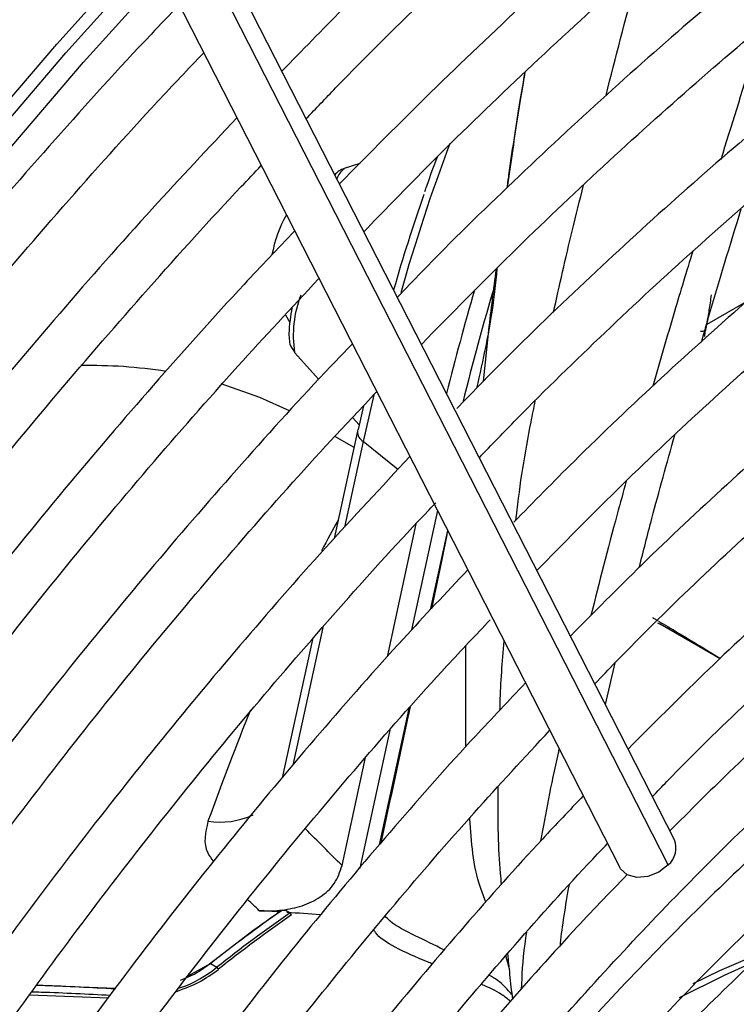
# Model space of a CAD drawing. Units: millimetres. Extents: x 5 to 414, y 3 to 291.
# Drawn here: x 392 to 393, y 164 to 166 of the extents above; entities that cross this region are included whole.
import ezdxf

# ---------------------------------------------------------------- set-up
doc = ezdxf.new("R2010")
doc.units = ezdxf.units.MM

msp = doc.modelspace()

# ---------------------------------------------------------------- linework, layer by layer
at = {"color": 7, "linetype": 'Continuous', "lineweight": 25}
for p, q in [((392.4699, 164.6239), (391.8224, 165.8917)), ((391.761, 165.8252), (392.3942, 164.5852)), ((392.0337, 165.5617), (392.0117, 165.5545)), ((392.5694, 165.3698), (392.5146, 165.3382)), ((391.9304, 165.3518), (391.9365, 165.3411)), ((392.5126, 165.3277), (392.5155, 165.3426)), ((391.9432, 165.2994), (391.9766, 165.262)), ((392.0387, 165.2254), (392.0314, 165.1927)), ((392.0235, 165.2095), (392.0328, 165.1991)), ((392.0305, 165.1904), (391.9982, 165.0418)), ((392.0256, 165.1677), (391.9988, 165.1832)), ((392.1413, 165.0804), (392.1053, 164.9148)), ((392.0719, 164.8777), (392.1119, 165.062)), ((392.4464, 164.9248), (392.45, 164.9227)), ((392.5331, 164.8747), (392.45, 164.9227)), ((391.9678, 164.9016), (391.9261, 164.7095)), ((392.5206, 164.8832), (392.5336, 164.8753)), ((392.3741, 164.8114), (392.3875, 164.8691)), ((392.0752, 164.7758), (392.0336, 164.5846)), ((392.009, 164.588), (392.0415, 164.738)), ((391.9313, 164.5256), (391.9368, 164.5225)), ((391.9387, 164.5195), (391.9368, 164.5225)), ((391.7956, 164.435), (391.8266, 164.4521)), ((391.8251, 164.4513), (391.8266, 164.4521)), ((391.8266, 164.4521), (391.8354, 164.447)), ((391.8354, 164.447), (391.8375, 164.4441)), ((391.6946, 164.4174), (391.5853, 164.4217)), ((391.5757, 164.4088), (391.6851, 164.4048))]:
    msp.add_line(p, q, dxfattribs=at)
at = {"color": 8, "linetype": 'Continuous', "lineweight": 25}
for p, q in [((392.4612, 164.589), (391.8053, 165.8734)), ((392.0383, 165.1762), (392.0124, 165.0571)), ((392.0864, 165.1371), (392.0383, 165.1762)), ((392.1316, 164.9428), (392.1554, 165.0527)), ((391.9823, 164.9184), (391.9407, 164.7271)), ((392.1805, 164.7526), (392.1808, 164.8931)), ((392.5206, 164.8832), (392.5199, 164.8824)), ((392.0608, 164.6168), (392.1018, 164.8058)), ((392.2418, 164.4432), (392.2362, 164.4633))]:
    msp.add_line(p, q, dxfattribs=at)
at = {"color": 8, "linetype": 'Continuous', "lineweight": 25, "flags": 128}
for points in [[(390.129, 163.4697), (390.2295, 163.6732), (390.3349, 163.8748), (390.4448, 164.0744), (390.5592, 164.2715), (390.6779, 164.4658), (390.8007, 164.6572), (390.9274, 164.8453), (391.0579, 165.0299), (391.1919, 165.2105), (391.3293, 165.3871), (391.4698, 165.5593), (391.6133, 165.7269), (391.7595, 165.8896)], [(392.0531, 165.2409), (392.0511, 165.2326), (392.0383, 165.1762)], [(392.5775, 164.453), (392.5387, 164.4357), (392.4762, 164.4048)]]:
    msp.add_lwpolyline(points, dxfattribs=at)
at = {"color": 7, "linetype": 'Continuous', "lineweight": 25, "flags": 128}
for points in [[(390.1448, 163.4625), (390.2452, 163.6655), (390.3503, 163.8667), (390.46, 164.0658), (390.5741, 164.2625), (390.6926, 164.4565), (390.8151, 164.6474), (390.9416, 164.8351), (391.0718, 165.0193), (391.2055, 165.1996), (391.3426, 165.3758), (391.4829, 165.5477), (391.626, 165.7149), (391.7719, 165.8773)], [(390.1701, 163.4547), (390.2703, 163.6574), (390.3753, 163.8583), (390.4849, 164.0571), (390.599, 164.2534), (390.7174, 164.447), (390.8398, 164.6376), (390.9663, 164.8249), (391.0965, 165.0085), (391.2302, 165.1884), (391.3672, 165.3641), (391.5074, 165.5354), (391.6506, 165.702), (391.7964, 165.8638)], [(392.5055, 165.3295), (392.5067, 165.3293), (392.508, 165.3292), (392.5092, 165.3292), (392.5104, 165.3295), (392.5114, 165.3299), (392.5122, 165.3304), (392.5127, 165.331), (392.5131, 165.3317)], [(391.9359, 165.2186), (391.8948, 165.2373), (391.8415, 165.256)], [(392.0305, 165.1904), (392.0306, 165.1908), (392.0314, 165.1927)], [(392.4612, 164.589), (392.4483, 164.579), (392.433, 164.5728), (392.4175, 164.5715), (392.4042, 164.5752), (392.3952, 164.5834), (392.3942, 164.5852)], [(392.4957, 164.4246), (392.5327, 164.4425), (392.5953, 164.4695)]]:
    msp.add_lwpolyline(points, dxfattribs=at)
at = {"color": 8, "linetype": 'Continuous', "lineweight": 25}
for centre, radius, start, end in [((394.461, 164.7169), 2.4622, 159.2437, 164.3268), ((392.0305, 165.5304), 0.0305, 128.1263, 160.593), ((392.0942, 165.3236), 0.1529, 158.6704, 189.1153), ((392.0456, 165.1895), 0.0151, 176.4922, 241.1193), ((391.8393, 164.7607), 0.1124, 261.646, 294.4057), ((378.4184, 151.0896), 19.1549, 44.80513, 45.0205), ((377.6767, 149.819), 20.4552, 45.96887, 46.0301)]:
    msp.add_arc(centre, radius, start, end, dxfattribs=at)
at = {"color": 7, "linetype": 'Continuous', "lineweight": 25}
for centre, radius, start, end in [((394.5125, 164.6899), 2.5298, 160.8799, 164.0219), ((392.0812, 165.4056), 0.1719, 150.3658, 170.2431), ((396.4841, 164.1441), 4.4427, 163.6603, 165.8504), ((396.4662, 164.1489), 4.4491, 163.859, 165.7661), ((392.5356, 165.3274), 0.0229, 169.1954, 173.4005), ((391.6604, 164.6065), 0.6749, 81.1053, 91.1623), ((392.4411, 164.6125), 0.0309, 310.5169, 21.54), ((393.0098, 162.9666), 1.8994, 124.9307, 128.5858), ((393.0118, 162.9667), 1.9002, 124.8573, 128.5871), ((393.0192, 162.9635), 1.8979, 124.7727, 128.5886), ((393.0195, 162.9629), 1.8951, 124.7727, 128.5886), ((391.583, 159.369), 5.166, 86.2352, 86.5479)]:
    msp.add_arc(centre, radius, start, end, dxfattribs=at)
for centre, major_axis, ratio, start_param, end_param in [((392.5139, 165.3347), (0.00106, 0.00493), 0.044138, 1.657678, 2.223501), ((392.7396, 162.8532), (2.9773, -0.8474), 0.488759, 1.981272, 1.983214), ((393.3958, 161.3998), (4.041, -2.0918), 0.577768, 2.20403, 2.215705)]:
    msp.add_ellipse(centre, major_axis=major_axis, ratio=ratio, start_param=start_param, end_param=end_param, dxfattribs=at)
at = {"color": 8, "linetype": 'Continuous', "lineweight": 25}
for start_param, end_param in [(0.323916, 0.400167), (0.674809, 0.816817)]:
    msp.add_ellipse((391.6326, 163.4923), major_axis=(0.443, 1.646), ratio=0.094041, start_param=start_param, end_param=end_param, dxfattribs=at)
at = {"color": 7, "linetype": 'Continuous', "lineweight": 25}
for points, knots in [([(393.751, 166.9892), (393.732, 166.9816), (393.6659, 166.9549), (393.552, 166.902), (393.4095, 166.8308), (393.2668, 166.7526), (393.1241, 166.668), (392.9816, 166.5771), (392.8396, 166.48), (392.6983, 166.3768), (392.5578, 166.2677), (392.4184, 166.1529), (392.2803, 166.0326), (392.1439, 165.9067), (392.0255, 165.7925), (391.9535, 165.7183), (391.9256, 165.6896)], [0, 0, 0, 0, 0.030915, 0.107649, 0.184389, 0.261132, 0.337873, 0.414613, 0.491349, 0.568081, 0.644809, 0.721531, 0.798249, 0.874961, 0.951668, 1, 1, 1, 1]), ([(391.9592, 165.6238), (391.9728, 165.638), (392.0298, 165.698), (392.1325, 165.7988), (392.267, 165.926), (392.4031, 166.0475), (392.5406, 166.1636), (392.6792, 166.2741), (392.8186, 166.3788), (392.9588, 166.4774), (393.0994, 166.57), (393.2402, 166.6562), (393.381, 166.7362), (393.5216, 166.8092), (393.6438, 166.8681), (393.7188, 166.8997), (393.7473, 166.9118)], [0, 0, 0, 0, 0.024043, 0.101448, 0.178847, 0.256241, 0.33363, 0.411012, 0.488388, 0.565758, 0.643122, 0.720481, 0.797835, 0.875185, 0.952534, 1, 1, 1, 1]), ([(393.7403, 166.7665), (393.7069, 166.7526), (393.6274, 166.7196), (393.5013, 166.6594), (393.3622, 166.5875), (393.2229, 166.5088), (393.0838, 166.4237), (392.945, 166.3322), (392.8067, 166.2347), (392.6693, 166.1312), (392.5328, 166.0219), (392.3975, 165.9069), (392.2637, 165.7865), (392.1327, 165.6624), (392.0474, 165.5759), (392.0054, 165.5334)], [0, 0, 0, 0, 0.057198, 0.135972, 0.214751, 0.293531, 0.37231, 0.451086, 0.529857, 0.608624, 0.687386, 0.766142, 0.844892, 0.923637, 1, 1, 1, 1]), ([(392.0393, 165.467), (392.0657, 165.4944), (392.1348, 165.5661), (392.2487, 165.6764), (392.3804, 165.7983), (392.5137, 165.9146), (392.6482, 166.0255), (392.7837, 166.1306), (392.9201, 166.2298), (393.0569, 166.3229), (393.1941, 166.4099), (393.3314, 166.4905), (393.4686, 166.5645), (393.6038, 166.6316), (393.6929, 166.6705), (393.7366, 166.6896)], [0, 0, 0, 0, 0.049301, 0.128799, 0.208292, 0.287779, 0.367259, 0.446732, 0.526198, 0.605658, 0.685112, 0.76456, 0.844003, 0.923444, 1, 1, 1, 1]), ([(393.7296, 166.5441), (393.7258, 166.5426), (393.6774, 166.5236), (393.5835, 166.4808), (393.4482, 166.415), (393.3126, 166.3419), (393.177, 166.2625), (393.0416, 166.1767), (392.9066, 166.0847), (392.7723, 165.9866), (392.6389, 165.8827), (392.5066, 165.773), (392.3756, 165.6579), (392.2463, 165.5371), (392.1496, 165.4431), (392.0967, 165.3878), (392.0856, 165.3763)], [0, 0, 0, 0, 0.006807, 0.087787, 0.168775, 0.249766, 0.330758, 0.411748, 0.492733, 0.573714, 0.654689, 0.735657, 0.81662, 0.897576, 0.978526, 1, 1, 1, 1]), ([(392.119, 165.3108), (392.1604, 165.3529), (392.2434, 165.4375), (392.3706, 165.5582), (392.4995, 165.6744), (392.6299, 165.7851), (392.7614, 165.8902), (392.8938, 165.9895), (393.0268, 166.0827), (393.1603, 166.1699), (393.2939, 166.2506), (393.4275, 166.3252), (393.5608, 166.3926), (393.6603, 166.4396), (393.7151, 166.4619), (393.7259, 166.4663)], [0, 0, 0, 0, 0.080965, 0.16273, 0.244488, 0.326239, 0.407983, 0.489719, 0.571447, 0.653168, 0.734883, 0.816592, 0.898298, 0.980001, 1, 1, 1, 1]), ([(393.7189, 166.3206), (393.698, 166.3122), (393.6335, 166.2861), (393.5248, 166.2351), (393.393, 166.168), (393.261, 166.094), (393.1291, 166.0137), (392.9976, 165.927), (392.8666, 165.8343), (392.7365, 165.7355), (392.6073, 165.631), (392.4794, 165.5209), (392.3531, 165.4052), (392.2492, 165.3055), (392.1882, 165.2426), (392.168, 165.2217)], [0, 0, 0, 0, 0.040077, 0.123593, 0.207115, 0.290641, 0.374166, 0.457686, 0.541202, 0.624712, 0.708215, 0.791711, 0.8752, 0.958682, 1, 1, 1, 1]), ([(392.1993, 165.1536), (392.2164, 165.1715), (392.2738, 165.2313), (392.3735, 165.3281), (392.4981, 165.4438), (392.6243, 165.5538), (392.7517, 165.6583), (392.88, 165.7571), (393.0091, 165.85), (393.1387, 165.9367), (393.2686, 166.0172), (393.3985, 166.0914), (393.5282, 166.1587), (393.6338, 166.2095), (393.6959, 166.2352), (393.7151, 166.2432)], [0, 0, 0, 0, 0.035792, 0.120041, 0.204282, 0.288516, 0.372741, 0.456957, 0.541166, 0.625365, 0.709558, 0.793743, 0.877924, 0.962102, 1, 1, 1, 1]), ([(393.7082, 166.0983), (393.6693, 166.0819), (393.5881, 166.0476), (393.4638, 165.9869), (393.3357, 165.9185), (393.2075, 165.8434), (393.0796, 165.7619), (392.9521, 165.6743), (392.8254, 165.5806), (392.6996, 165.4811), (392.575, 165.3759), (392.4518, 165.2652), (392.3423, 165.1614), (392.2748, 165.0925), (392.247, 165.0641)], [0, 0, 0, 0, 0.078876, 0.164987, 0.251102, 0.337219, 0.423333, 0.509442, 0.595544, 0.681639, 0.767727, 0.853807, 0.939878, 1, 1, 1, 1]), ([(390.0626, 163.8815), (390.0696, 163.8951), (390.1086, 163.9718), (390.184, 164.11), (390.2888, 164.2957), (390.3978, 164.4789), (390.5106, 164.6596), (390.627, 164.8375), (390.7469, 165.0123), (390.87, 165.1839), (390.9963, 165.3519), (391.1255, 165.5161), (391.2575, 165.6765), (391.3921, 165.8324), (391.5062, 165.9596), (391.5762, 166.033), (391.5996, 166.0576)], [0, 0, 0, 0, 0.016895, 0.095519, 0.174143, 0.252768, 0.331392, 0.410016, 0.488638, 0.567259, 0.645878, 0.724495, 0.803109, 0.881721, 0.960329, 1, 1, 1, 1]), ([(392.2792, 164.9973), (392.3158, 165.0346), (392.3918, 165.112), (392.5095, 165.2232), (392.6314, 165.3322), (392.7546, 165.4356), (392.8789, 165.5333), (393.004, 165.6252), (393.1296, 165.7111), (393.2556, 165.7907), (393.3817, 165.864), (393.5075, 165.9305), (393.6152, 165.9829), (393.6806, 166.0104), (393.7044, 166.0204)], [0, 0, 0, 0, 0.080952, 0.167914, 0.254867, 0.341811, 0.428745, 0.51567, 0.602585, 0.689492, 0.77639, 0.863283, 0.950172, 1, 1, 1, 1]), ([(393.6974, 165.8749), (393.6811, 165.8684), (393.6238, 165.8456), (393.5248, 165.7993), (393.4008, 165.7362), (393.2765, 165.6661), (393.1524, 165.5896), (393.0286, 165.5069), (392.9055, 165.4181), (392.7832, 165.3234), (392.6621, 165.223), (392.5423, 165.117), (392.4299, 165.0117), (392.3585, 164.9394), (392.3256, 164.9063)], [0, 0, 0, 0, 0.035347, 0.124267, 0.213197, 0.302131, 0.391063, 0.47999, 0.568911, 0.657824, 0.746728, 0.835624, 0.92451, 1, 1, 1, 1]), ([(392.3594, 164.8402), (392.3789, 164.8604), (392.4363, 164.9199), (392.5337, 165.0135), (392.6512, 165.1208), (392.7703, 165.2225), (392.8904, 165.3187), (393.0114, 165.409), (393.133, 165.4933), (393.2549, 165.5714), (393.377, 165.6432), (393.4989, 165.7083), (393.6046, 165.76), (393.6693, 165.7873), (393.6937, 165.7976)], [0, 0, 0, 0, 0.0462291, 0.1361959, 0.2261529, 0.3160997, 0.4060356, 0.4959605, 0.5858746, 0.6757784, 0.7656729, 0.85556, 0.9454426, 1, 1, 1, 1]), ([(391.7833, 165.7815), (391.7702, 165.7679), (391.712, 165.7075), (391.6109, 165.5955), (391.4802, 165.4456), (391.3522, 165.2912), (391.227, 165.1328), (391.1047, 164.9706), (390.9856, 164.8049), (390.8698, 164.6359), (390.7575, 164.4639), (390.6489, 164.2891), (390.5441, 164.1117), (390.4455, 163.9367), (390.384, 163.8199), (390.3544, 163.7638)], [0, 0, 0, 0, 0.023692, 0.10558, 0.187464, 0.269345, 0.351222, 0.433097, 0.51497, 0.59684, 0.67871, 0.760578, 0.842446, 0.924314, 1, 1, 1, 1]), ([(392.5929, 165.7526), (392.5879, 165.7373), (392.5674, 165.6747), (392.5484, 165.6132), (392.534, 165.5667)], [0, 0, 0, 0, 0.243346, 1, 1, 1, 1]), ([(390.4216, 163.7404), (390.4387, 163.7732), (390.487, 163.8665), (390.5714, 164.0182), (390.6741, 164.1952), (390.7809, 164.3698), (390.8913, 164.5417), (391.0052, 164.7106), (391.1225, 164.8763), (391.243, 165.0386), (391.3664, 165.1971), (391.4926, 165.3518), (391.6216, 165.502), (391.7298, 165.6233), (391.7957, 165.6927), (391.8171, 165.7152)], [0, 0, 0, 0, 0.045166, 0.128354, 0.211541, 0.294729, 0.377916, 0.461102, 0.544286, 0.627468, 0.710648, 0.793824, 0.876997, 0.960166, 1, 1, 1, 1]), ([(392.2626, 165.6883), (392.2617, 165.6833), (392.2561, 165.6506), (392.2479, 165.5989), (392.2408, 165.5484), (392.2384, 165.5316)], [0, 0, 0, 0, 0.108174, 0.703409, 1, 1, 1, 1]), ([(393.6868, 165.6527), (393.6499, 165.6371), (393.5732, 165.6047), (393.4561, 165.5471), (393.3359, 165.4821), (393.2157, 165.4104), (393.0959, 165.3324), (392.9765, 165.2483), (392.858, 165.1582), (392.7405, 165.0623), (392.6244, 164.9608), (392.5125, 164.857), (392.4403, 164.7845), (392.4056, 164.7497)], [0, 0, 0, 0, 0.085452, 0.177595, 0.269745, 0.361896, 0.454043, 0.546182, 0.638314, 0.730435, 0.822547, 0.914648, 1, 1, 1, 1]), ([(391.8631, 165.625), (391.8239, 165.5833), (391.7409, 165.4949), (391.617, 165.3544), (391.4911, 165.2051), (391.368, 165.0516), (391.2478, 164.8943), (391.1306, 164.7334), (391.0168, 164.5691), (390.9064, 164.4017), (390.7996, 164.2315), (390.6967, 164.0587), (390.5983, 163.8853), (390.5364, 163.7685), (390.5059, 163.711)], [0, 0, 0, 0, 0.075659, 0.159912, 0.244161, 0.328406, 0.412648, 0.496887, 0.581124, 0.665359, 0.749593, 0.833827, 0.91806, 1, 1, 1, 1]), ([(394.6612, 165.5776), (394.6586, 165.5783), (394.6246, 165.5872), (394.5562, 165.5977), (394.4559, 165.6085), (394.3527, 165.6112), (394.247, 165.6069), (394.1391, 165.5953), (394.0293, 165.5765), (393.9177, 165.5506), (393.8047, 165.5175), (393.6906, 165.4773), (393.5755, 165.4302), (393.4599, 165.3763), (393.3439, 165.3157), (393.2279, 165.2486), (393.1121, 165.175), (392.9968, 165.0953), (392.8822, 165.0096), (392.7686, 164.9181), (392.6564, 164.8208), (392.5544, 164.7271), (392.4909, 164.6636), (392.4635, 164.6363)], [0, 0, 0, 0, 0.004114, 0.054167, 0.104282, 0.154466, 0.204719, 0.255034, 0.305405, 0.355822, 0.406276, 0.456756, 0.507255, 0.557766, 0.608284, 0.658803, 0.709321, 0.759836, 0.810345, 0.860848, 0.911345, 0.961837, 1, 1, 1, 1]), ([(392.4393, 164.6837), (392.446, 164.6907), (392.4891, 164.7361), (392.5707, 164.8151), (392.6839, 164.9203), (392.7986, 165.0197), (392.9145, 165.1136), (393.0314, 165.2016), (393.1488, 165.2837), (393.2667, 165.3596), (393.3847, 165.4293), (393.5025, 165.4921), (393.6028, 165.5412), (393.6634, 165.5665), (393.6851, 165.5756)], [0, 0, 0, 0, 0.01698, 0.110123, 0.203255, 0.296376, 0.389483, 0.482579, 0.575662, 0.668732, 0.761793, 0.854844, 0.94789, 1, 1, 1, 1]), ([(390.5732, 163.6875), (390.5873, 163.7146), (390.632, 163.8008), (390.7117, 163.944), (390.8121, 164.1168), (390.9165, 164.2871), (391.0245, 164.4547), (391.136, 164.6193), (391.2509, 164.7806), (391.3689, 164.9385), (391.4899, 165.0926), (391.6136, 165.2429), (391.7401, 165.3885), (391.8347, 165.4938), (391.8877, 165.549), (391.897, 165.5587)], [0, 0, 0, 0, 0.0394067, 0.1250747, 0.2107431, 0.2964115, 0.382079, 0.4677453, 0.5534096, 0.6390716, 0.7247307, 0.8103864, 0.896038, 0.9816853, 1, 1, 1, 1]), ([(392.1408, 165.5702), (392.136, 165.5578), (392.1303, 165.5429), (392.1243, 165.5253), (392.1233, 165.5224)], [0, 0, 0, 0, 0.833442, 1, 1, 1, 1]), ([(392.0113, 165.5542), (392.0109, 165.5541), (392.0078, 165.5535), (392.0032, 165.5502), (392.0004, 165.5474), (391.999, 165.546)], [0, 0, 0, 0, 0.0620884, 0.521927, 1, 1, 1, 1]), ([(391.5904, 163.3353), (391.6019, 163.3568), (391.6388, 163.4259), (391.7054, 163.5401), (391.7898, 163.6778), (391.8781, 163.8127), (391.9697, 163.9444), (392.0646, 164.0728), (392.1624, 164.1974), (392.263, 164.3181), (392.366, 164.4344), (392.4713, 164.5461), (392.5786, 164.6531), (392.6876, 164.7549), (392.7981, 164.8514), (392.9098, 164.9423), (393.0224, 165.0274), (393.1356, 165.1066), (393.2492, 165.1795), (393.3629, 165.2462), (393.4764, 165.3063), (393.5895, 165.3599), (393.7019, 165.4066), (393.8132, 165.4466), (393.9233, 165.4796), (394.0319, 165.5056), (394.1387, 165.5245), (394.2434, 165.5364), (394.346, 165.5412), (394.4459, 165.5386), (394.5357, 165.5305), (394.5907, 165.5201), (394.6144, 165.5155)], [0, 0, 0, 0, 0.015556, 0.049801, 0.084046, 0.118291, 0.152534, 0.186775, 0.221015, 0.255251, 0.289485, 0.323715, 0.357941, 0.392163, 0.42638, 0.460592, 0.494798, 0.529, 0.563196, 0.597389, 0.631577, 0.665764, 0.69995, 0.734138, 0.768331, 0.802534, 0.836752, 0.870991, 0.905259, 0.939565, 0.973914, 1, 1, 1, 1]), ([(392.5073, 165.314), (392.5106, 165.3254), (392.5278, 165.3856), (392.5469, 165.4481), (392.5624, 165.4987)], [0, 0, 0, 0, 0.190277, 1, 1, 1, 1]), ([(391.9433, 165.468), (391.9199, 165.4435), (391.8536, 165.374), (391.7469, 165.2545), (391.6233, 165.1102), (391.5025, 164.9615), (391.3845, 164.809), (391.2696, 164.6528), (391.1579, 164.4932), (391.0496, 164.3305), (390.9449, 164.1649), (390.8441, 163.9966), (390.7478, 163.8278), (390.6873, 163.7141), (390.6575, 163.658)], [0, 0, 0, 0, 0.047471, 0.134307, 0.221137, 0.307964, 0.394787, 0.481607, 0.568425, 0.65524, 0.742054, 0.828867, 0.91568, 1, 1, 1, 1]), ([(392.4951, 165.4398), (392.4866, 165.4119), (392.4673, 165.3483), (392.4498, 165.2872), (392.44, 165.2529)], [0, 0, 0, 0, 0.439397, 1, 1, 1, 1]), ([(394.5106, 165.3779), (394.5019, 165.3801), (394.4627, 165.3898), (394.3899, 165.3997), (394.2924, 165.4076), (394.1921, 165.4077), (394.0894, 165.4007), (393.9846, 165.3864), (393.878, 165.3649), (393.7698, 165.3362), (393.6604, 165.3005), (393.5499, 165.2577), (393.4388, 165.2081), (393.3272, 165.1518), (393.2155, 165.0888), (393.104, 165.0195), (392.9928, 164.9439), (392.8824, 164.8622), (392.773, 164.7748), (392.6648, 164.6817), (392.5582, 164.5832), (392.4533, 164.4797), (392.3505, 164.3712), (392.25, 164.2582), (392.1521, 164.1409), (392.057, 164.0196), (391.9649, 163.8946), (391.8761, 163.7662), (391.7907, 163.6348), (391.7093, 163.5005), (391.6505, 163.3988), (391.6202, 163.3414), (391.6143, 163.3302)], [0, 0, 0, 0, 0.009949, 0.044733, 0.079567, 0.114454, 0.149394, 0.184381, 0.219408, 0.254467, 0.289551, 0.324653, 0.359766, 0.394886, 0.430008, 0.46513, 0.500249, 0.535365, 0.570476, 0.605582, 0.640684, 0.675781, 0.710874, 0.745962, 0.781047, 0.816129, 0.851209, 0.886286, 0.921363, 0.956438, 0.991513, 1, 1, 1, 1]), ([(392.2237, 165.4162), (392.2215, 165.3948), (392.2176, 165.3569), (392.2075, 165.304), (392.1998, 165.2694), (392.1954, 165.2499)], [0, 0, 0, 0, 0.36044, 0.638689, 1, 1, 1, 1]), ([(390.7248, 163.6346), (390.7375, 163.6589), (390.78, 163.7408), (390.8568, 163.8782), (390.9549, 164.0466), (391.0571, 164.2123), (391.1629, 164.3754), (391.2721, 164.5354), (391.3847, 164.6921), (391.5004, 164.8453), (391.6189, 164.9947), (391.7403, 165.14), (391.8593, 165.2761), (391.939, 165.3615), (391.9764, 165.4016)], [0, 0, 0, 0, 0.037437, 0.125853, 0.21427, 0.302687, 0.391102, 0.479517, 0.567929, 0.656338, 0.744744, 0.833146, 0.921543, 1, 1, 1, 1]), ([(392.5136, 165.3343), (392.5145, 165.3389), (392.5162, 165.3469), (392.5182, 165.3582), (392.5198, 165.3687), (392.5207, 165.3758), (392.5212, 165.3796)], [0, 0, 0, 0, 0.310214, 0.530252, 0.748607, 1, 1, 1, 1]), ([(391.9395, 165.3616), (391.9385, 165.3558), (391.9361, 165.3417), (391.935, 165.3277), (391.9357, 165.3168), (391.937, 165.3081), (391.9412, 165.3027), (391.9426, 165.3009)], [0, 0, 0, 0, 0.230535, 0.553912, 0.751071, 0.916261, 1, 1, 1, 1]), ([(391.6855, 163.315), (391.7074, 163.3548), (391.7545, 163.4398), (391.8314, 163.5675), (391.9149, 163.6982), (392.002, 163.8259), (392.0923, 163.9502), (392.1857, 164.0709), (392.2819, 164.1877), (392.3806, 164.3003), (392.4816, 164.4083), (392.5846, 164.5114), (392.6893, 164.6095), (392.7955, 164.7023), (392.9029, 164.7895), (393.0112, 164.8709), (393.1201, 164.9463), (393.2293, 165.0155), (393.3386, 165.0783), (393.4476, 165.1346), (393.5561, 165.1843), (393.6637, 165.2272), (393.7703, 165.2632), (393.8755, 165.2923), (393.9791, 165.3143), (394.0808, 165.3293), (394.1803, 165.3371), (394.2776, 165.3381), (394.3718, 165.3311), (394.4341, 165.3237), (394.464, 165.3168), (394.4644, 165.3167)], [0, 0, 0, 0, 0.031473, 0.067344, 0.103214, 0.139083, 0.17495, 0.210815, 0.246676, 0.282535, 0.318389, 0.354238, 0.390083, 0.425921, 0.461754, 0.497581, 0.533401, 0.569216, 0.605026, 0.640831, 0.676635, 0.712439, 0.748245, 0.78406, 0.819888, 0.855736, 0.891614, 0.927531, 0.963496, 0.999518, 1, 1, 1, 1]), ([(392.023, 165.3112), (392.0131, 165.301), (391.9613, 165.2474), (391.8697, 165.1458), (391.7486, 165.0064), (391.6303, 164.8625), (391.5148, 164.7148), (391.4023, 164.5633), (391.293, 164.4083), (391.1871, 164.2502), (391.0847, 164.0892), (390.9862, 163.9254), (390.894, 163.7642), (390.8367, 163.6565), (390.8093, 163.6051)], [0, 0, 0, 0, 0.0211529, 0.1108414, 0.2005245, 0.2902028, 0.3798769, 0.4695475, 0.559215, 0.6488803, 0.738544, 0.8282067, 0.9178691, 1, 1, 1, 1]), ([(390.8765, 163.5817), (390.8892, 163.6061), (390.9312, 163.6865), (391.0067, 163.8209), (391.1027, 163.9845), (391.2028, 164.1454), (391.3064, 164.3036), (391.4135, 164.4588), (391.5239, 164.6106), (391.6373, 164.7587), (391.7535, 164.9031), (391.8725, 165.0431), (391.9738, 165.1573), (392.0361, 165.223), (392.0571, 165.2452)], [0, 0, 0, 0, 0.039902, 0.131269, 0.222636, 0.314003, 0.405369, 0.496733, 0.588095, 0.679453, 0.770808, 0.862157, 0.953502, 1, 1, 1, 1]), ([(394.3602, 165.1785), (394.3443, 165.1821), (394.2989, 165.1922), (394.2206, 165.2011), (394.126, 165.2057), (394.0286, 165.2028), (393.9291, 165.1926), (393.8275, 165.1752), (393.7243, 165.1506), (393.6197, 165.1189), (393.5139, 165.0801), (393.4074, 165.0345), (393.3005, 164.982), (393.1933, 164.923), (393.0862, 164.8574), (392.9795, 164.7856), (392.8735, 164.7078), (392.7685, 164.6241), (392.6647, 164.5347), (392.5625, 164.44), (392.462, 164.3403), (392.3637, 164.2356), (392.2677, 164.1265), (392.1743, 164.0131), (392.0838, 163.8958), (391.9964, 163.7748), (391.9123, 163.6507), (391.832, 163.5235), (391.7642, 163.4098), (391.725, 163.3378), (391.7098, 163.3098)], [0, 0, 0, 0, 0.019615, 0.056129, 0.092703, 0.129341, 0.166039, 0.20279, 0.239583, 0.27641, 0.313261, 0.350128, 0.387005, 0.423887, 0.460768, 0.497647, 0.534522, 0.571392, 0.608256, 0.645115, 0.681968, 0.718816, 0.755659, 0.792498, 0.829333, 0.866166, 0.902997, 0.939826, 0.976655, 1, 1, 1, 1]), ([(392.4211, 165.0016), (392.4268, 165.024), (392.4416, 165.0824), (392.4594, 165.1459), (392.4703, 165.185)], [0, 0, 0, 0, 0.383537, 1, 1, 1, 1]), ([(392.1031, 165.1552), (392.0637, 165.1131), (391.984, 165.0279), (391.8669, 164.8938), (391.7512, 164.7547), (391.6384, 164.6116), (391.5286, 164.4647), (391.4219, 164.3144), (391.3187, 164.1608), (391.2189, 164.0043), (391.1231, 163.8452), (391.0368, 163.6944), (390.9844, 163.596), (390.9611, 163.5521)], [0, 0, 0, 0, 0.090566, 0.183359, 0.276146, 0.368929, 0.461707, 0.554482, 0.647255, 0.740025, 0.832795, 0.925564, 1, 1, 1, 1]), ([(391.7813, 163.2946), (391.7906, 163.3118), (391.8236, 163.3726), (391.8844, 163.4748), (391.9634, 163.6008), (392.0462, 163.7238), (392.1322, 163.8435), (392.2213, 163.9597), (392.3132, 164.0719), (392.4077, 164.18), (392.5045, 164.2835), (392.6032, 164.3821), (392.7037, 164.4757), (392.8056, 164.5639), (392.9086, 164.6465), (393.0125, 164.7232), (393.1169, 164.794), (393.2216, 164.8584), (393.3262, 164.9165), (393.4305, 164.968), (393.534, 165.0128), (393.6367, 165.0507), (393.7381, 165.0818), (393.8379, 165.1058), (393.936, 165.1229), (394.032, 165.1328), (394.1258, 165.1358), (394.2167, 165.131), (394.2794, 165.1245), (394.3107, 165.1176), (394.3137, 165.1169)], [0, 0, 0, 0, 0.014919, 0.052675, 0.09043, 0.128184, 0.165936, 0.203686, 0.241432, 0.279173, 0.31691, 0.354641, 0.392366, 0.430085, 0.467796, 0.505499, 0.543196, 0.580885, 0.618569, 0.656249, 0.693927, 0.731607, 0.769292, 0.80699, 0.844708, 0.882456, 0.920246, 0.958091, 0.996001, 1, 1, 1, 1]), ([(392.4031, 165.1212), (392.3988, 165.1058), (392.3806, 165.0405), (392.3655, 164.9804), (392.354, 164.9346)], [0, 0, 0, 0, 0.235873, 1, 1, 1, 1]), ([(391.0281, 163.5287), (391.0425, 163.5561), (391.0855, 163.6378), (391.1614, 163.7718), (391.2556, 163.9303), (391.3537, 164.0862), (391.4553, 164.2393), (391.5603, 164.3892), (391.6686, 164.5357), (391.7798, 164.6785), (391.8938, 164.8175), (392.0105, 164.9517), (392.0924, 165.0429), (392.1359, 165.0879), (392.139, 165.0911)], [0, 0, 0, 0, 0.047631, 0.142152, 0.236673, 0.331194, 0.425714, 0.520231, 0.614745, 0.709255, 0.80376, 0.89826, 0.992753, 1, 1, 1, 1]), ([(392.1549, 165.0512), (392.1502, 165.0269), (392.143, 164.9903), (392.1354, 164.9558), (392.1328, 164.9442)], [0, 0, 0, 0, 0.663147, 1, 1, 1, 1]), ([(392.1833, 164.9981), (392.1532, 164.9663), (392.0839, 164.8929), (391.9779, 164.7725), (391.8652, 164.6382), (391.7554, 164.4996), (391.6484, 164.3573), (391.5447, 164.2115), (391.4444, 164.0624), (391.3475, 163.9105), (391.2546, 163.7558), (391.1762, 163.6186), (391.1305, 163.5323), (391.1129, 163.4991)], [0, 0, 0, 0, 0.073598, 0.169863, 0.266123, 0.362377, 0.458626, 0.554871, 0.651113, 0.747353, 0.843591, 0.93983, 1, 1, 1, 1]), ([(394.2101, 164.9796), (394.186, 164.9843), (394.1333, 164.9945), (394.0485, 165.0015), (393.9567, 165.0024), (393.8624, 164.9959), (393.766, 164.9821), (393.6679, 164.9611), (393.5682, 164.933), (393.4674, 164.8978), (393.3657, 164.8557), (393.2635, 164.8067), (393.161, 164.7511), (393.0586, 164.689), (392.9566, 164.6206), (392.8553, 164.5462), (392.7549, 164.4659), (392.6559, 164.38), (392.5584, 164.2888), (392.4628, 164.1925), (392.3693, 164.0915), (392.2783, 163.986), (392.19, 163.8763), (392.1046, 163.7629), (392.0224, 163.646), (391.9437, 163.5259), (391.8708, 163.4071), (391.8261, 163.3274), (391.805, 163.2895)], [0, 0, 0, 0, 0.032466, 0.070996, 0.109602, 0.148282, 0.187031, 0.225837, 0.264688, 0.303572, 0.342479, 0.381399, 0.420327, 0.459255, 0.498181, 0.537102, 0.576016, 0.614924, 0.653825, 0.692719, 0.731608, 0.770491, 0.809369, 0.848243, 0.887114, 0.925983, 0.964851, 1, 1, 1, 1]), ([(391.1798, 163.4758), (391.1974, 163.5089), (391.243, 163.5947), (391.3211, 163.7308), (391.4135, 163.8841), (391.5098, 164.0346), (391.6096, 164.1821), (391.7126, 164.3265), (391.8189, 164.4672), (391.9279, 164.6043), (392.0398, 164.7371), (392.1354, 164.8455), (392.1944, 164.9078), (392.2145, 164.9289)], [0, 0, 0, 0, 0.062069, 0.160653, 0.259237, 0.35782, 0.456401, 0.554979, 0.653553, 0.752122, 0.850686, 0.949243, 1, 1, 1, 1]), ([(391.8764, 163.2743), (391.8769, 163.2752), (391.8997, 163.3178), (391.9487, 163.4002), (392.0234, 163.5209), (392.1022, 163.6385), (392.1841, 163.753), (392.2692, 163.8638), (392.357, 163.9708), (392.4474, 164.0735), (392.54, 164.1716), (392.6346, 164.2649), (392.7308, 164.353), (392.8284, 164.4357), (392.927, 164.5127), (393.0263, 164.5838), (393.1261, 164.6487), (393.2259, 164.7074), (393.3256, 164.7595), (393.4247, 164.805), (393.5229, 164.8437), (393.62, 164.8756), (393.7157, 164.9005), (393.8096, 164.9184), (393.9015, 164.9291), (393.9912, 164.9331), (394.0781, 164.929), (394.1355, 164.9237), (394.163, 164.9178), (394.1634, 164.9177)], [0, 0, 0, 0, 0.000873, 0.040838, 0.080804, 0.120767, 0.160729, 0.200687, 0.240641, 0.28059, 0.320532, 0.360468, 0.400396, 0.440316, 0.480227, 0.520128, 0.560021, 0.599906, 0.639785, 0.679661, 0.719536, 0.759415, 0.799306, 0.839219, 0.879165, 0.919158, 0.959215, 0.999351, 1, 1, 1, 1]), ([(392.4479, 164.9268), (392.4466, 164.9276), (392.4439, 164.9291), (392.4412, 164.9307), (392.4398, 164.9315)], [0, 0, 0, 0, 0.49971, 1, 1, 1, 1]), ([(392.448, 164.9267), (392.4482, 164.9266), (392.4554, 164.9226), (392.4797, 164.908), (392.5051, 164.8926), (392.5206, 164.8832)], [0, 0, 0, 0, 0.011958, 0.398795, 1, 1, 1, 1]), ([(392.2634, 164.8413), (392.2401, 164.8169), (392.1787, 164.7524), (392.0816, 164.6426), (391.9721, 164.5128), (391.8655, 164.3787), (391.7618, 164.2409), (391.6612, 164.0995), (391.5641, 163.955), (391.4705, 163.8075), (391.3809, 163.6573), (391.3122, 163.5367), (391.2749, 163.4657), (391.2646, 163.4462)], [0, 0, 0, 0, 0.060913, 0.161066, 0.261211, 0.36135, 0.461484, 0.561613, 0.661738, 0.761861, 0.861983, 0.962104, 1, 1, 1, 1]), ([(392.1033, 164.8075), (392.1024, 164.8037), (392.0891, 164.742), (392.0757, 164.6798), (392.0632, 164.6215)], [0, 0, 0, 0, 0.061598, 1, 1, 1, 1]), ([(394.0597, 164.7802), (394.0541, 164.7815), (394.0217, 164.7891), (393.9596, 164.7959), (393.8734, 164.8003), (393.7845, 164.7968), (393.6935, 164.7862), (393.6005, 164.7683), (393.506, 164.7432), (393.4102, 164.7111), (393.3135, 164.672), (393.2162, 164.626), (393.1187, 164.5734), (393.0212, 164.5143), (392.9242, 164.4489), (392.8278, 164.3774), (392.7325, 164.3002), (392.6386, 164.2174), (392.5463, 164.1293), (392.4559, 164.0363), (392.3678, 163.9385), (392.2823, 163.8365), (392.1995, 163.7305), (392.1199, 163.6208), (392.0434, 163.5078), (391.9711, 163.3918), (391.9234, 163.312), (391.9012, 163.2705), (391.9004, 163.2691)], [0, 0, 0, 0, 0.008506, 0.049349, 0.090281, 0.131307, 0.172421, 0.213611, 0.254862, 0.296158, 0.337485, 0.378831, 0.420187, 0.461545, 0.502899, 0.544247, 0.585588, 0.626921, 0.668245, 0.709561, 0.75087, 0.792172, 0.833469, 0.874762, 0.916052, 0.957339, 0.998626, 1, 1, 1, 1]), ([(391.3313, 163.4229), (391.3538, 163.4645), (391.4037, 163.557), (391.4859, 163.6978), (391.5767, 163.8453), (391.6713, 163.99), (391.7693, 164.1317), (391.8706, 164.27), (391.9748, 164.4047), (392.082, 164.5353), (392.1892, 164.6595), (392.2618, 164.7377), (392.297, 164.7756)], [0, 0, 0, 0, 0.083961, 0.186465, 0.288969, 0.39147, 0.49397, 0.596465, 0.698955, 0.80144, 0.903917, 1, 1, 1, 1]), ([(392.31, 164.7501), (392.3095, 164.748), (392.2984, 164.7005), (392.2912, 164.6605), (392.2843, 164.6222)], [0, 0, 0, 0, 0.043299, 1, 1, 1, 1]), ([(391.9725, 163.2538), (391.9896, 163.2839), (392.029, 163.3531), (392.0951, 163.4586), (392.1699, 163.5702), (392.2481, 163.6786), (392.3293, 163.7833), (392.4133, 163.8841), (392.4997, 163.9806), (392.5883, 164.0723), (392.6787, 164.1592), (392.7706, 164.2407), (392.8638, 164.3167), (392.9578, 164.3869), (393.0524, 164.4511), (393.1472, 164.509), (393.2418, 164.5605), (393.336, 164.6054), (393.4294, 164.6436), (393.5218, 164.6749), (393.6127, 164.6992), (393.7018, 164.7166), (393.789, 164.7269), (393.8738, 164.73), (393.9486, 164.7272), (393.9936, 164.7202), (394.0123, 164.7174)], [0, 0, 0, 0, 0.032796, 0.075416, 0.118034, 0.160649, 0.20326, 0.245865, 0.288464, 0.331055, 0.373637, 0.416209, 0.45877, 0.50132, 0.543859, 0.586388, 0.628907, 0.671421, 0.713933, 0.756449, 0.798977, 0.84153, 0.884123, 0.926774, 0.969504, 1, 1, 1, 1]), ([(392.3434, 164.6846), (392.3244, 164.6648), (392.2685, 164.6063), (392.1779, 164.5042), (392.0719, 164.3787), (391.9688, 164.249), (391.8686, 164.1155), (391.7716, 163.9786), (391.678, 163.8384), (391.5879, 163.6955), (391.5021, 163.5497), (391.4448, 163.4488), (391.4174, 163.3961), (391.4159, 163.3934)], [0, 0, 0, 0, 0.053575, 0.158116, 0.262648, 0.367173, 0.471692, 0.576205, 0.680715, 0.785221, 0.889727, 0.994232, 1, 1, 1, 1]), ([(391.4829, 163.37), (391.4849, 163.3739), (391.5128, 163.4272), (391.5704, 163.5281), (391.6558, 163.6723), (391.7454, 163.8137), (391.8384, 163.9522), (391.9348, 164.0875), (392.0343, 164.2193), (392.1367, 164.3473), (392.2419, 164.4709), (392.3222, 164.5613), (392.3679, 164.609), (392.3771, 164.6186)], [0, 0, 0, 0, 0.008416, 0.11562, 0.222825, 0.330029, 0.437231, 0.544428, 0.651621, 0.758807, 0.865985, 0.973155, 1, 1, 1, 1]), ([(391.9257, 164.5263), (391.9351, 164.5279), (391.954, 164.5312), (391.9793, 164.5435), (392.0001, 164.5622), (392.006, 164.5794), (392.009, 164.588)], [0, 0, 0, 0, 0.251745, 0.502283, 0.751519, 1, 1, 1, 1]), ([(393.9091, 164.5805), (393.8926, 164.5837), (393.8502, 164.5918), (393.7787, 164.5967), (393.6954, 164.5961), (393.6097, 164.5879), (393.5221, 164.5725), (393.4328, 164.55), (393.3422, 164.5203), (393.2507, 164.4836), (393.1586, 164.4401), (393.0662, 164.3899), (392.974, 164.3332), (392.8822, 164.2703), (392.7913, 164.2014), (392.7014, 164.1267), (392.613, 164.0466), (392.5264, 163.9613), (392.4419, 163.8712), (392.3598, 163.7766), (392.2803, 163.6778), (392.2039, 163.5752), (392.1308, 163.4692), (392.061, 163.3605), (392.0177, 163.2859), (391.9961, 163.2487)], [0, 0, 0, 0, 0.02799, 0.071733, 0.115592, 0.159565, 0.20364, 0.247797, 0.292015, 0.336276, 0.380562, 0.42486, 0.469162, 0.513459, 0.557748, 0.602027, 0.646295, 0.690554, 0.734802, 0.779042, 0.823275, 0.867501, 0.911723, 0.955942, 1, 1, 1, 1]), ([(392.4041, 164.5755), (392.3794, 164.5497), (392.3188, 164.4867), (392.2251, 164.3812), (392.123, 164.2599), (392.0236, 164.1345), (391.9273, 164.0053), (391.8342, 163.8727), (391.7445, 163.7369), (391.6586, 163.5983), (391.5841, 163.4714), (391.5402, 163.3899), (391.5221, 163.3563)], [0, 0, 0, 0, 0.0737798, 0.1802443, 0.286699, 0.3931453, 0.4995845, 0.6060181, 0.7124476, 0.8188743, 0.9252999, 1, 1, 1, 1]), ([(392.3119, 164.4772), (392.3119, 164.4782), (392.3137, 164.5018), (392.319, 164.5323), (392.3241, 164.5615)], [0, 0, 0, 0, 0.043, 1, 1, 1, 1]), ([(391.8941, 164.5255), (391.9, 164.5253), (391.9106, 164.5249), (391.9211, 164.5259), (391.9256, 164.5263)], [0, 0, 0, 0, 0.5599899, 1, 1, 1, 1]), ([(391.9222, 164.5238), (391.9229, 164.5242), (391.9241, 164.525), (391.9252, 164.5257), (391.9258, 164.526)], [0, 0, 0, 0, 0.559826, 1, 1, 1, 1]), ([(392.0685, 163.2333), (392.0824, 163.2576), (392.1175, 163.3187), (392.1782, 163.4139), (392.2495, 163.5186), (392.3242, 163.62), (392.4018, 163.7176), (392.4821, 163.8111), (392.5647, 163.9002), (392.6492, 163.9844), (392.7355, 164.0635), (392.823, 164.1371), (392.9116, 164.2051), (393.0007, 164.267), (393.0901, 164.3228), (393.1794, 164.3721), (393.2683, 164.4149), (393.3564, 164.4509), (393.4434, 164.4801), (393.5289, 164.5023), (393.6127, 164.5176), (393.6944, 164.5259), (393.7734, 164.5266), (393.8293, 164.5237), (393.8578, 164.5185), (393.8618, 164.5178)], [0, 0, 0, 0, 0.030224, 0.076093, 0.12196, 0.167822, 0.213679, 0.259528, 0.305368, 0.351198, 0.397015, 0.442818, 0.488608, 0.534382, 0.580144, 0.625893, 0.671634, 0.717372, 0.763115, 0.808873, 0.854664, 0.900508, 0.946432, 0.992464, 1, 1, 1, 1]), ([(392.1345, 164.4516), (392.1321, 164.4525), (392.1136, 164.4598), (392.0856, 164.4726), (392.0589, 164.4885), (392.0538, 164.4978), (392.0532, 164.499)], [0, 0, 0, 0, 0.073272, 0.565764, 0.944392, 1, 1, 1, 1]), ([(392.2646, 164.4953), (392.2638, 164.4899), (392.2591, 164.4593), (392.2582, 164.4358), (392.2575, 164.4164)], [0, 0, 0, 0, 0.175323, 1, 1, 1, 1]), ([(392.2384, 164.4659), (392.2393, 164.4564), (392.2414, 164.4358), (392.2438, 164.4141), (392.2451, 164.4025)], [0, 0, 0, 0, 0.463391, 1, 1, 1, 1]), ([(391.8251, 164.4513), (391.8176, 164.4458), (391.8055, 164.4369), (391.7902, 164.4311), (391.7844, 164.4289)], [0, 0, 0, 0, 0.617775, 1, 1, 1, 1]), ([(391.7793, 164.4135), (391.79, 164.4175), (391.8116, 164.4255), (391.8288, 164.4379), (391.8375, 164.4441)], [0, 0, 0, 0, 0.4942461, 1, 1, 1, 1]), ([(391.7832, 164.4187), (391.7838, 164.4189), (391.8039, 164.424), (391.8199, 164.4357), (391.8354, 164.447)], [0, 0, 0, 0, 0.030086, 1, 1, 1, 1]), ([(391.5789, 164.4131), (391.5832, 164.413), (391.6194, 164.4119), (391.6558, 164.4101), (391.6878, 164.4084)], [0, 0, 0, 0, 0.118952, 1, 1, 1, 1]), ([(391.5857, 164.4223), (391.5887, 164.4222), (391.6248, 164.4211), (391.6612, 164.4191), (391.6946, 164.4174)], [0, 0, 0, 0, 0.082558, 1, 1, 1, 1]), ([(392.2425, 164.3996), (392.2387, 164.4028), (392.2275, 164.4125), (392.2123, 164.419), (392.2022, 164.4232)], [0, 0, 0, 0, 0.340858, 1, 1, 1, 1])]:
    msp.add_open_spline(points, degree=3, knots=knots, dxfattribs=at)
at = {"color": 8, "linetype": 'Continuous', "lineweight": 25}
for points, knots in [([(392.375, 165.6561), (392.3882, 165.7084), (392.403, 165.7673), (392.4209, 165.8275), (392.4229, 165.8342)], [0, 0, 0, 0, 0.888641, 1, 1, 1, 1]), ([(392.238, 165.528), (392.2389, 165.5349), (392.2447, 165.5776), (392.2533, 165.6328), (392.2606, 165.6755), (392.2628, 165.6885)], [0, 0, 0, 0, 0.116732, 0.731443, 1, 1, 1, 1]), ([(392.3021, 165.3549), (392.3104, 165.3922), (392.323, 165.4481), (392.3385, 165.5106), (392.3437, 165.5315)], [0, 0, 0, 0, 0.666124, 1, 1, 1, 1]), ([(392.205, 165.2596), (392.2074, 165.2832), (392.2127, 165.335), (392.2193, 165.387), (392.2229, 165.4154)], [0, 0, 0, 0, 0.454694, 1, 1, 1, 1]), ([(392.5115, 165.3217), (392.5117, 165.3223), (392.5121, 165.324), (392.5125, 165.3268), (392.5127, 165.329), (392.5128, 165.33)], [0, 0, 0, 0, 0.2208731, 0.6359855, 1, 1, 1, 1]), ([(392.2501, 165.0673), (392.2503, 165.0691), (392.2553, 165.1155), (392.2642, 165.17), (392.2749, 165.2227), (392.2769, 165.2325)], [0, 0, 0, 0, 0.032664, 0.820314, 1, 1, 1, 1]), ([(392.2279, 164.8037), (392.228, 164.8071), (392.2286, 164.8383), (392.2313, 164.8706), (392.2337, 164.8995)], [0, 0, 0, 0, 0.107427, 1, 1, 1, 1]), ([(392.2301, 164.5615), (392.2296, 164.5668), (392.2259, 164.6045), (392.2246, 164.6525), (392.2256, 164.6956), (392.2256, 164.6978)], [0, 0, 0, 0, 0.133133, 0.95491, 1, 1, 1, 1]), ([(391.823, 164.6494), (391.8194, 164.6343), (391.8149, 164.6146), (391.8278, 164.5975), (391.8308, 164.5935)], [0, 0, 0, 0, 0.767206, 1, 1, 1, 1]), ([(392.2085, 164.5373), (392.2058, 164.544), (392.191, 164.581), (392.1882, 164.6216), (392.1862, 164.6539), (392.1862, 164.6545)], [0, 0, 0, 0, 0.17893, 0.984053, 1, 1, 1, 1]), ([(392.1507, 164.4709), (392.1505, 164.4709), (392.1369, 164.4779), (392.1109, 164.4903), (392.0805, 164.5055), (392.0708, 164.5156), (392.0686, 164.5179)], [0, 0, 0, 0, 0.005306, 0.445941, 0.874118, 1, 1, 1, 1]), ([(392.2443, 164.4093), (392.2382, 164.4163), (392.2292, 164.4267), (392.2171, 164.4338), (392.2131, 164.4361)], [0, 0, 0, 0, 0.677553, 1, 1, 1, 1])]:
    msp.add_open_spline(points, degree=3, knots=knots, dxfattribs=at)

doc.saveas('drawing.dxf')
